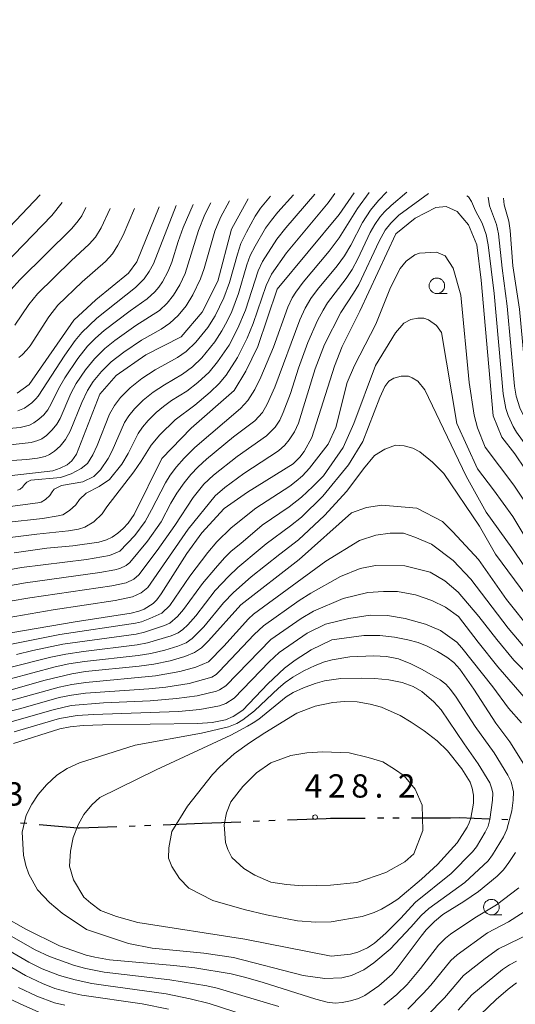
# Model space of a CAD drawing. Units: millimetres. Extents: x -66000 to -64000, y 28500 to 29785.
# Drawn here: x -65464 to -65385, y 29566 to 29725 of the extents above; entities that cross this region are included whole.
import ezdxf

# ---------------------------------------------------------------- set-up
doc = ezdxf.new("R2010")
doc.units = ezdxf.units.MM
for name, color, linetype, lineweight in [('110300_郡市・東京都の区界', 7, 'Continuous', 30), ('633100_広葉樹林', 7, 'Continuous', 9), ('710100_等高線（計曲線）', 7, 'Continuous', 20), ('710200_等高線（主曲線）', 7, 'Continuous', 9), ('731200_図化機測定による標高点', 7, 'Continuous', 20), ('731207_図化機測定による標高点（注記）', 7, 'Continuous', 20)]:
    doc.layers.add(name, color=color, linetype=linetype, lineweight=lineweight)
doc.styles.add('Style-WORKING', font='txt')

msp = doc.modelspace()

# ---------------------------------------------------------------- linework, layer by layer
at = {"layer": '110300_郡市・東京都の区界'}
for p, q in [((-65464.24, 29595.65), (-65463.24, 29595.56)), ((-65461.25, 29595.38), (-65455.03, 29594.83)), ((-65444.28, 29595.21), (-65443.29, 29595.25)), ((-65441.29, 29595.33), (-65435.04, 29595.57)), ((-65435.04, 29595.57), (-65428.8, 29595.81)), ((-65426.8, 29595.89), (-65425.8, 29595.93)), ((-65424.3, 29595.99), (-65423.3, 29596.03)), ((-65421.3, 29596.11), (-65415.06, 29596.35)), ((-65406.81, 29596.41), (-65405.81, 29596.41)), ((-65404.31, 29596.42), (-65403.31, 29596.42)), ((-65401.31, 29596.43), (-65395.06, 29596.45)), ((-65386.81, 29596.22), (-65385.81, 29596.18)), ((-65446.78, 29595.11), (-65445.78, 29595.15))]:
    msp.add_line(p, q, dxfattribs=at)
at = {"layer": '110300_郡市・東京都の区界', "flags": 128}
for points in [[(-65415.06, 29596.35), (-65414.35, 29596.38), (-65408.81, 29596.4)], [(-65395.06, 29596.45), (-65393.65, 29596.46), (-65388.81, 29596.29)], [(-65455.03, 29594.83), (-65454.76, 29594.8), (-65448.78, 29595.03)]]:
    msp.add_lwpolyline(points, dxfattribs=at)
at = {"layer": '633100_広葉樹林'}
for p, q in [((-65397.25, 29680.82), (-65395.58, 29680.82)), ((-65388.47, 29580.82), (-65386.8, 29580.82))]:
    msp.add_line(p, q, dxfattribs=at)
for centre in [(-65397.25, 29682.07), (-65388.47, 29582.06)]:
    msp.add_circle(centre, 1.25, dxfattribs=at)
at = {"layer": '710100_等高線（計曲線）', "flags": 128}
for points in [[(-65554.85, 29724.91), (-65551.91, 29723.19), (-65533.55, 29715.86), (-65522.52, 29707.83), (-65516.04, 29700.92), (-65512.77, 29699.36), (-65507.3, 29697.65), (-65502.18, 29694.07), (-65497.02, 29689.28), (-65494.21, 29688.12), (-65481.6, 29686.26), (-65477.02, 29684.41), (-65474.6, 29683.75), (-65473.37, 29684.19), (-65466.05, 29691.52), (-65461.11, 29696.74)], [(-65445.99, 29645.28), (-65441.53, 29654.28), (-65436.77, 29659.13), (-65429.85, 29665.2), (-65428.01, 29668.33), (-65426.07, 29672.32), (-65422.93, 29681.53), (-65412.98, 29693.54), (-65410.56, 29697.02)], [(-65467.99, 29651.29), (-65459.08, 29652.3), (-65457.87, 29652.69), (-65456.74, 29653.25), (-65456.02, 29653.88), (-65455.27, 29654.95), (-65451.51, 29664.63), (-65448.85, 29667.61), (-65444.07, 29670.94), (-65438.4, 29673.86), (-65435.01, 29677.82), (-65432.5, 29682.82), (-65430.31, 29691.19), (-65427.61, 29696.09)], [(-65464.81, 29664.78), (-65462.85, 29666.2), (-65455.69, 29676.55), (-65452.11, 29679.81), (-65446.86, 29684.11), (-65445.52, 29685.92), (-65441.92, 29694.79)], [(-65435.07, 29642.3), (-65431.46, 29646.24), (-65427.74, 29648.83), (-65420.38, 29653.43), (-65419.29, 29654.48), (-65418.6, 29655.4), (-65417.39, 29657.63), (-65413.7, 29669.16), (-65412.49, 29672.3), (-65409.67, 29678), (-65403.83, 29690.44), (-65400.74, 29692.94), (-65397.4, 29694.7), (-65395.73, 29694.86), (-65393.97, 29694.03), (-65392.14, 29691.86), (-65390.8, 29688.69), (-65390.12, 29682.98), (-65388.19, 29661.16), (-65386.78, 29657.69), (-65384.72, 29655.04), (-65379.73, 29647.6), (-65375.98, 29641.52)], [(-65419.4, 29638.02), (-65411, 29645.52), (-65408.59, 29646.41), (-65406.11, 29646.75), (-65400.47, 29646.27), (-65396.34, 29644.14), (-65394.68, 29642.49), (-65390.54, 29638.04)], [(-65445.99, 29645.28), (-65446.91, 29643.88), (-65447.71, 29643.03), (-65448.61, 29642.28), (-65449.52, 29641.63), (-65450.41, 29641.18), (-65451.67, 29640.83), (-65455.85, 29640.21), (-65460.03, 29639.82), (-65465.3, 29639.11)], [(-65465.81, 29626.21), (-65455.47, 29627.99), (-65446.46, 29629.39), (-65445.19, 29629.68), (-65444.38, 29630), (-65442.92, 29630.94), (-65442.34, 29631.51), (-65441.61, 29632.51), (-65437.47, 29638.97), (-65435.07, 29642.3)], [(-65465.76, 29617.01), (-65460.28, 29618.6), (-65456.01, 29619.63), (-65453.78, 29619.96), (-65445.16, 29620.85), (-65442.81, 29621.18), (-65440.19, 29621.73), (-65437.83, 29622.38), (-65436.27, 29623.02), (-65435.15, 29623.82), (-65433.99, 29624.9), (-65428.81, 29630.71), (-65419.4, 29638.02)], [(-65390.54, 29638.04), (-65386.02, 29631.6), (-65382.03, 29626.52)], [(-65414.18, 29625.07), (-65409.02, 29625.8), (-65406.43, 29625.78), (-65404.08, 29625.49), (-65401.92, 29625.09), (-65400.28, 29624.66), (-65398.82, 29624.07), (-65397.17, 29623.22), (-65395.63, 29622.29), (-65394.54, 29621.43), (-65393.58, 29620.35), (-65391.32, 29617.14), (-65387.76, 29611.65), (-65385.5, 29608.66), (-65382.73, 29604.19)], [(-65465.39, 29608.41), (-65457.95, 29610.76), (-65456.29, 29611.1), (-65454.2, 29611.28), (-65451.04, 29611.39), (-65435.71, 29611.6), (-65433.39, 29611.8), (-65431.28, 29612.21), (-65430.02, 29612.73), (-65428.49, 29613.77), (-65424.44, 29617.98), (-65421.77, 29620.53), (-65420.08, 29621.8), (-65417.46, 29623.48), (-65414.18, 29625.07)], [(-65384.61, 29590.85), (-65385.66, 29589.23), (-65386.55, 29588.08), (-65387.57, 29587.06), (-65390.54, 29584.59), (-65392.9, 29582.94), (-65396.3, 29580.88), (-65397.65, 29579.77), (-65398.95, 29578.4), (-65399.78, 29577.37), (-65403.64, 29572.23), (-65404.46, 29571.29), (-65406.59, 29569.39), (-65408.83, 29567.81), (-65409.86, 29567.36), (-65411.16, 29566.96), (-65412.49, 29566.68), (-65413.62, 29566.6), (-65414.92, 29566.78), (-65416.74, 29567.23), (-65425.18, 29569.91), (-65427.99, 29570.75), (-65430.35, 29571.34), (-65436.22, 29572.26), (-65439.57, 29572.64), (-65449.92, 29573.56), (-65452.3, 29573.99), (-65453.67, 29574.35), (-65458, 29575.81)], [(-65458, 29575.81), (-65463.41, 29578.51), (-65474.22, 29584.61)], [(-65384.41, 29569.87), (-65385.78, 29568.83), (-65387.69, 29567.17), (-65396.81, 29558.42)], [(-65460.95, 29565.01), (-65464.22, 29566.43), (-65465.63, 29567.15)]]:
    msp.add_lwpolyline(points, dxfattribs=at)
at = {"layer": '710200_等高線（主曲線）', "flags": 128}
for points in [[(-65459.19, 29648.89), (-65458.84, 29649.31), (-65457.68, 29649.94), (-65454.24, 29650.52), (-65452.48, 29651.36), (-65451.41, 29652.44), (-65450.17, 29654.26), (-65449.5, 29655.52), (-65447.51, 29660.08), (-65446.84, 29661.12), (-65445.91, 29662.27), (-65444.52, 29663.68), (-65442.92, 29664.97), (-65441.11, 29666.15), (-65438.21, 29667.83), (-65436.56, 29669.03), (-65435.07, 29670.48), (-65433.01, 29673.07), (-65431.84, 29674.83), (-65431.01, 29676.39), (-65430.27, 29677.95), (-65429.18, 29680.81), (-65427.82, 29685.45), (-65427.28, 29686.94), (-65426.5, 29688.46), (-65424.81, 29691.33), (-65423.88, 29692.64), (-65422.84, 29693.95), (-65420.35, 29696.73)], [(-65454.79, 29647.68), (-65453.69, 29648.68), (-65451.62, 29649.77), (-65449.93, 29650.9), (-65447.93, 29653.37), (-65446.92, 29655.09), (-65445.32, 29658.3), (-65444.6, 29659.32), (-65443.69, 29660.39), (-65442.42, 29661.67), (-65441.26, 29662.66), (-65439.95, 29663.59), (-65437.5, 29665.13), (-65435.72, 29666.49), (-65433.9, 29668.17), (-65432.55, 29669.82), (-65430.69, 29672.5), (-65429.26, 29675.27), (-65428.07, 29678.17), (-65426.03, 29684.46), (-65425.3, 29685.97), (-65422.98, 29689.57), (-65421.55, 29691.41), (-65416.88, 29696.83)], [(-65450.39, 29646.48), (-65446.02, 29652.14), (-65444.82, 29653.85), (-65443.21, 29656.43), (-65441.84, 29658.1), (-65439.38, 29660.5), (-65436.22, 29662.88), (-65433.72, 29664.97), (-65432.26, 29666.37), (-65431.17, 29667.68), (-65429.31, 29670.53), (-65427.76, 29673.63), (-65426.82, 29675.99), (-65424.72, 29682.12), (-65423.84, 29683.97), (-65421.43, 29687.38), (-65414.77, 29695.43), (-65413.67, 29696.93)], [(-65408.14, 29697.09), (-65410.04, 29694.49), (-65412.95, 29689.78), (-65414.58, 29687.66), (-65418.76, 29682.65), (-65419.95, 29681.06), (-65420.53, 29680.12), (-65421.23, 29678.65), (-65423.54, 29672.18), (-65425.58, 29667.34), (-65426.55, 29665.39), (-65427.65, 29663.6), (-65428.84, 29662.34), (-65436.19, 29656.03), (-65437.94, 29654.3), (-65439.17, 29652.94), (-65440.15, 29651.61), (-65440.93, 29650.35), (-65443.17, 29645.99), (-65444.21, 29644.15)], [(-65405.28, 29697.18), (-65406.67, 29695.81), (-65407.94, 29694.26), (-65409.24, 29692.26), (-65411.1, 29688.59), (-65412.09, 29686.92), (-65413.3, 29685.29), (-65416.46, 29681.48), (-65417.52, 29680.05), (-65418.44, 29678.46), (-65419.32, 29676.57), (-65423.33, 29665.76), (-65424.55, 29663.03), (-65425.31, 29661.69), (-65426.53, 29660.33), (-65429.96, 29657.74), (-65434.32, 29654.16), (-65435.68, 29652.93), (-65436.84, 29651.71), (-65437.93, 29650.38), (-65439.1, 29648.68), (-65440.08, 29647.06), (-65441.62, 29644.09)], [(-65402.1, 29697.13), (-65404.62, 29695.02), (-65405.69, 29694), (-65406.41, 29693.14), (-65407.22, 29691.96), (-65407.96, 29690.64), (-65409.97, 29686.39), (-65410.87, 29684.71), (-65411.84, 29683.24), (-65414.85, 29679.33), (-65415.56, 29678.17), (-65416.46, 29676.47), (-65418, 29672.93), (-65419.53, 29668.79), (-65420.82, 29664.75), (-65421.97, 29661.68), (-65422.52, 29660.46), (-65423.28, 29659.3), (-65424.65, 29657.9), (-65429.41, 29654.6), (-65433.21, 29651.6), (-65434.74, 29650.16), (-65436.49, 29647.97), (-65439.44, 29643.49)], [(-65398.62, 29696.93), (-65403.38, 29693.44), (-65404.68, 29692.18), (-65405.55, 29691.01), (-65406.52, 29689.26), (-65409.83, 29682.3), (-65410.68, 29680.86), (-65412.72, 29677.77), (-65415.32, 29672.64), (-65416.86, 29668.68), (-65419.52, 29659.96), (-65420.17, 29658.54), (-65421, 29657.27), (-65421.71, 29656.44), (-65422.75, 29655.5), (-65428.34, 29651.86), (-65431.38, 29649.6), (-65432.91, 29648.25), (-65437.26, 29642.9)], [(-65471.33, 29653.55), (-65463.22, 29654.1), (-65461.5, 29654.3), (-65460.31, 29654.59), (-65459.59, 29654.91), (-65458.77, 29655.46), (-65457.89, 29656.26), (-65457.01, 29657.32), (-65456.26, 29658.65), (-65454.41, 29663.27), (-65453.48, 29665.22), (-65452.54, 29666.67), (-65451.22, 29668.28), (-65449.68, 29669.81), (-65447.62, 29671.38), (-65444.78, 29673.31), (-65441.64, 29675.1), (-65440.2, 29676.06), (-65438.86, 29677.31), (-65437.59, 29678.87), (-65436.5, 29680.63), (-65435.29, 29683.21), (-65434.72, 29684.86), (-65433, 29690.86), (-65432.07, 29693.08), (-65430.65, 29695.76)], [(-65470, 29682.3), (-65459.24, 29693.37), (-65457.53, 29695.47)], [(-65466.69, 29659.04), (-65464.34, 29659.25), (-65462.79, 29659.66), (-65462.13, 29660), (-65461.29, 29660.61), (-65460.52, 29661.32), (-65459.88, 29662.12), (-65459.34, 29663.06), (-65458.17, 29665.47), (-65457.15, 29667.24), (-65455.04, 29670.35), (-65453.45, 29672.35), (-65452.18, 29673.65), (-65450.77, 29674.88), (-65446.6, 29678.06), (-65443.87, 29679.96), (-65442.64, 29681.09), (-65442, 29681.86), (-65441.4, 29682.73), (-65440.5, 29684.42), (-65439.93, 29685.87), (-65438.9, 29689.18), (-65438.08, 29691.44), (-65436.49, 29695.16)], [(-65465.94, 29656.49), (-65462.56, 29656.84), (-65461.49, 29657.15), (-65460.85, 29657.46), (-65460.08, 29658), (-65459.14, 29658.87), (-65458.39, 29659.81), (-65457.88, 29660.73), (-65456.16, 29664.72), (-65455.29, 29666.33), (-65453.79, 29668.56), (-65452.36, 29670.31), (-65450.67, 29671.97), (-65449.07, 29673.25), (-65445.69, 29675.68), (-65441.9, 29678.12), (-65440.68, 29679.27), (-65439.63, 29680.58), (-65438.64, 29682.21), (-65437.78, 29684.07), (-65435.63, 29690.97), (-65434.57, 29693.56), (-65433.64, 29695.44)], [(-65463.59, 29650.09), (-65463.25, 29650.45), (-65462.58, 29650.79), (-65457.8, 29651.22), (-65456.1, 29651.82), (-65454.49, 29652.67), (-65453.5, 29653.49), (-65452.64, 29654.85), (-65451.93, 29656.38), (-65449.92, 29661.4), (-65449.14, 29662.81), (-65448.15, 29664.09), (-65446.6, 29665.67), (-65444.71, 29667.14), (-65442.57, 29668.52), (-65439, 29670.51), (-65437.58, 29671.5), (-65436.06, 29672.99), (-65434.12, 29675.37), (-65432.95, 29677.24), (-65431.54, 29680.12), (-65430.63, 29682.58), (-65429.36, 29687.17), (-65428.78, 29688.9), (-65427.91, 29690.7), (-65426.47, 29693.27), (-65425.61, 29694.56), (-65424.04, 29696.48)], [(-65373.03, 29642.22), (-65376.49, 29646.94), (-65381.02, 29653.74), (-65384.42, 29658.53), (-65384.98, 29659.43), (-65385.79, 29661.19), (-65386.15, 29662.3), (-65386.59, 29664.66), (-65388.03, 29680.85), (-65388.97, 29688.67), (-65389.3, 29690.33), (-65389.98, 29692.13), (-65391.03, 29694.15), (-65391.69, 29695.66), (-65392.17, 29696.39), (-65392.41, 29696.58)], [(-65368.82, 29641.24), (-65372.13, 29644.76), (-65373.9, 29647.11), (-65376.48, 29651.33), (-65379.92, 29656.31), (-65382.37, 29659.68), (-65383.28, 29661.1), (-65383.89, 29662.42), (-65384.47, 29664.33), (-65384.75, 29665.92), (-65385.92, 29678.77), (-65386.75, 29684.92), (-65387.32, 29690.46), (-65387.67, 29691.95), (-65388.76, 29694.94), (-65388.99, 29696.34)], [(-65364.56, 29640.67), (-65369.46, 29645.27), (-65370.45, 29646.26), (-65371.14, 29647.12), (-65371.99, 29648.36), (-65374.47, 29652.71), (-65380.71, 29661.4), (-65381.7, 29663.03), (-65382.06, 29663.83), (-65382.65, 29665.83), (-65382.91, 29667.29), (-65383.97, 29678.31), (-65385, 29685.29), (-65385.46, 29690.97), (-65385.69, 29692.45), (-65386.4, 29695.1), (-65386.52, 29696.16)], [(-65465.85, 29681.37), (-65464.33, 29683.08), (-65456.02, 29691.31), (-65454.96, 29692.53), (-65454.41, 29693.36), (-65453.73, 29694.7)], [(-65465.18, 29675.71), (-65462.93, 29679.07), (-65461.52, 29680.79), (-65456.08, 29686.11), (-65453.2, 29688.76), (-65452.21, 29689.88), (-65451.26, 29691.38), (-65449.83, 29694.51)], [(-65464.68, 29661.97), (-65463.64, 29662.38), (-65462.44, 29663.21), (-65461.77, 29663.86), (-65461.39, 29664.31), (-65457.14, 29670.9), (-65455.44, 29673.27), (-65454.41, 29674.53), (-65451.96, 29676.87), (-65445.75, 29681.81), (-65444.37, 29683.19), (-65443.53, 29684.37), (-65442.88, 29685.61), (-65439.23, 29694.98)], [(-65464.53, 29670.54), (-65463.99, 29670.96), (-65463.23, 29671.75), (-65462.71, 29672.43), (-65459.72, 29677.09), (-65458.26, 29678.94), (-65454.31, 29682.72), (-65450.59, 29685.97), (-65449.46, 29687.22), (-65448.57, 29688.59), (-65447.72, 29690.24), (-65445.92, 29694.52)], [(-65382.09, 29645.78), (-65384.88, 29650), (-65389.46, 29656.1), (-65390.72, 29659.23), (-65391.23, 29661.25), (-65392.07, 29666.51), (-65393.38, 29680.54), (-65394.6, 29684.93), (-65395.94, 29686.88), (-65397.29, 29687.49), (-65400.03, 29687.32), (-65400.79, 29687.05), (-65402.17, 29686.03), (-65403.14, 29684.87), (-65404.73, 29681.81), (-65407.05, 29675.9), (-65410.53, 29669.24), (-65411.71, 29666.49), (-65413.49, 29659.25), (-65414.77, 29656.6), (-65417.75, 29652.74), (-65418.9, 29651.49), (-65419.89, 29650.6), (-65420.91, 29649.83), (-65426.38, 29646.26), (-65430.37, 29643.11), (-65432.64, 29640.87)], [(-65382.59, 29640.89), (-65385.04, 29644.94), (-65388.14, 29649.25), (-65390.73, 29652.63), (-65394.04, 29659.88), (-65396.53, 29674.58), (-65397.31, 29675.66), (-65398.58, 29676.6), (-65399.35, 29676.85), (-65400.3, 29676.85), (-65401.43, 29676.65), (-65402.57, 29676.05), (-65403.92, 29674.5), (-65407.15, 29669.22), (-65410.64, 29659.91), (-65412.32, 29656.03), (-65415.5, 29651.49), (-65417.19, 29649.74), (-65419.03, 29648.06), (-65421.04, 29646.49), (-65425.34, 29643.56), (-65428.81, 29640.59)], [(-65385.19, 29639.88), (-65389.3, 29645.64), (-65392.56, 29651.43), (-65399.18, 29665.33), (-65400.3, 29666.72), (-65401.21, 29667.26), (-65401.8, 29667.51), (-65402.99, 29667.53), (-65404.16, 29667.21), (-65404.96, 29666.71), (-65405.64, 29665.87), (-65406.43, 29664.1), (-65409.16, 29657.02), (-65411.46, 29653.26), (-65415.6, 29648.19), (-65419.02, 29644.84), (-65420.8, 29643.42), (-65424.73, 29640.54), (-65425.67, 29639.73)], [(-65387.84, 29638.86), (-65390.38, 29643.37), (-65396.12, 29651.86), (-65397.96, 29653.7), (-65400, 29655.35), (-65401.14, 29655.93), (-65402.5, 29656.33), (-65403.89, 29656.4), (-65405.62, 29655.8), (-65407.28, 29654.74), (-65409.07, 29652.62), (-65411.74, 29649.03), (-65415.36, 29645.08), (-65419.54, 29641.19), (-65422.54, 29638.88)], [(-65463.59, 29650.09), (-65463.93, 29649.64), (-65464.3, 29649.36), (-65464.73, 29649.2)], [(-65454.79, 29647.68), (-65455.34, 29646.84), (-65456.36, 29645.88), (-65457.44, 29645.22), (-65458.2, 29645.02), (-65460.71, 29644.64), (-65466.57, 29643.96)], [(-65459.19, 29648.89), (-65459.56, 29648.33), (-65460.24, 29647.69), (-65460.96, 29647.25), (-65461.46, 29647.11), (-65465.92, 29646.57)], [(-65450.39, 29646.48), (-65451.12, 29645.36), (-65452.48, 29644.08), (-65453.93, 29643.2), (-65454.94, 29642.92), (-65456.51, 29642.65), (-65461.62, 29642.11), (-65465.93, 29641.54)], [(-65471.64, 29635.35), (-65464.08, 29636.71), (-65453.65, 29638.04), (-65449.96, 29638.64), (-65448.28, 29639.37), (-65445.88, 29641.88), (-65444.21, 29644.15)], [(-65469.54, 29633.19), (-65463.43, 29634.28), (-65451.5, 29635.9), (-65449.08, 29636.33), (-65448.29, 29636.57), (-65447.24, 29637.05), (-65446.67, 29637.52), (-65443.84, 29640.94), (-65441.62, 29644.09)], [(-65469.15, 29630.76), (-65462.78, 29631.84), (-65449.57, 29633.75), (-65447.25, 29634.27), (-65446.03, 29634.85), (-65445.23, 29635.52), (-65442.25, 29639.45), (-65439.44, 29643.49)], [(-65466.39, 29628.65), (-65459, 29629.91), (-65449.04, 29631.39), (-65446.22, 29631.98), (-65444.82, 29632.64), (-65443.78, 29633.52), (-65437.26, 29642.9)], [(-65466.36, 29615.17), (-65458.03, 29617.48), (-65456.02, 29617.91), (-65453.73, 29618.22), (-65442.51, 29619.27), (-65438.64, 29619.96), (-65436.02, 29620.69), (-65434.01, 29621.53), (-65431.55, 29624.07), (-65427.56, 29628.49), (-65426.75, 29629.22), (-65415.12, 29637.72), (-65409.71, 29641.05), (-65407.07, 29641.95), (-65404.75, 29642.23), (-65402.61, 29642.23), (-65400.81, 29641.61), (-65398.11, 29640.48), (-65394.61, 29637.83), (-65391.79, 29634.85), (-65385.76, 29626.98), (-65382.77, 29623.44)], [(-65466.23, 29624.28), (-65457.92, 29625.93), (-65445.77, 29627.74), (-65444.8, 29628), (-65443.47, 29628.51), (-65441.52, 29629.35), (-65440.25, 29630.62), (-65436.99, 29635.34), (-65434.1, 29639.15), (-65432.64, 29640.87)], [(-65466, 29620.64), (-65459.38, 29622.31), (-65456.96, 29622.78), (-65454.1, 29623.23), (-65445.46, 29624.29), (-65443.81, 29624.59), (-65440.01, 29625.71), (-65438.89, 29626.19), (-65438.15, 29626.74), (-65437.34, 29627.52), (-65436.05, 29628.94), (-65432.92, 29633), (-65430.77, 29635.26), (-65429.29, 29636.73), (-65425.67, 29639.73)], [(-65464.9, 29622.7), (-65462.26, 29623.38), (-65457.44, 29624.36), (-65445.62, 29626.01), (-65444.3, 29626.3), (-65441.1, 29627.37), (-65440.21, 29627.77), (-65439.01, 29628.82), (-65438, 29629.96), (-65434.98, 29634.14), (-65432.88, 29636.63), (-65431.44, 29638.26), (-65430.34, 29639.33), (-65428.81, 29640.59)], [(-65380.1, 29632.45), (-65385.19, 29639.88)], [(-65465.88, 29618.82), (-65458.68, 29620.76), (-65456.49, 29621.2), (-65453.94, 29621.59), (-65445.31, 29622.57), (-65443.31, 29622.89), (-65441.01, 29623.43), (-65438.92, 29624.04), (-65437.58, 29624.61), (-65436.65, 29625.28), (-65434.76, 29627.16), (-65431.6, 29631.05), (-65429.99, 29632.69), (-65427.14, 29635.21), (-65422.54, 29638.88)], [(-65382.79, 29632.08), (-65387.84, 29638.86)], [(-65469.2, 29612.81), (-65464.18, 29614.03), (-65458.02, 29615.79), (-65456.07, 29616.2), (-65453.8, 29616.48), (-65443.59, 29617.2), (-65440.89, 29617.48), (-65437.14, 29618.06), (-65433.48, 29619.09), (-65432.75, 29619.5), (-65432.26, 29619.97), (-65426.64, 29625.94), (-65425.17, 29627.33), (-65419.42, 29631.39), (-65417.55, 29632.59), (-65412.76, 29635.3), (-65409.6, 29636.54), (-65407.12, 29637.04), (-65402.39, 29636.99), (-65398.33, 29635.97), (-65395.96, 29634.57), (-65393.82, 29632.76), (-65390.5, 29628.86), (-65387.61, 29625.12), (-65384.88, 29621.83), (-65380.7, 29617.7)], [(-65465.62, 29611.93), (-65459, 29613.84), (-65456.12, 29614.49), (-65450.9, 29614.94), (-65443.4, 29615.29), (-65439.17, 29615.62), (-65435.84, 29616.05), (-65432.73, 29616.8), (-65432.22, 29617.01), (-65431.24, 29617.68), (-65423.96, 29625.14), (-65419.1, 29628.51), (-65417.08, 29629.69), (-65412.31, 29631.75), (-65408.36, 29632.71), (-65405.83, 29632.88), (-65403.57, 29632.88), (-65400.7, 29632.31), (-65398.05, 29631.41), (-65395.85, 29630.34), (-65393.77, 29628.82), (-65390.63, 29624.73), (-65387.43, 29620.73), (-65382.8, 29615.45)], [(-65465.26, 29610.3), (-65458, 29612.41), (-65455.15, 29612.91), (-65452.53, 29613.09), (-65438.82, 29613.57), (-65435.42, 29613.85), (-65432.24, 29614.44), (-65431.21, 29614.83), (-65429.89, 29615.72), (-65424.25, 29621.54), (-65422.63, 29623.06), (-65418.1, 29626.14), (-65415.18, 29627.58), (-65411.41, 29628.54), (-65407.97, 29629.04), (-65405.21, 29628.99), (-65402.33, 29628.54), (-65399.06, 29627.63), (-65396.64, 29626.56), (-65394.03, 29624.69), (-65393.21, 29623.8), (-65388.25, 29617.53), (-65385.71, 29614.11), (-65383.62, 29611.71)], [(-65435.15, 29610.08), (-65430.76, 29611.08), (-65429.44, 29611.63), (-65428.48, 29612.23), (-65426.58, 29613.66), (-65422.72, 29617.3), (-65421.66, 29618.22), (-65420.42, 29619.08), (-65418.67, 29620.07), (-65416.83, 29620.97), (-65415.35, 29621.55), (-65414.1, 29621.88), (-65411.28, 29622.33), (-65407.37, 29622.51), (-65405.37, 29622.39), (-65403.41, 29622), (-65401.45, 29621.23), (-65399.6, 29620.3), (-65396.7, 29618.64), (-65395.83, 29617.96), (-65395.06, 29617.09), (-65394.15, 29615.85), (-65391.11, 29611.16), (-65388.05, 29606.89), (-65385.83, 29603.31), (-65385.31, 29602.23), (-65384.94, 29600.6), (-65384.95, 29599.29), (-65385.2, 29597.54), (-65385.97, 29594.54), (-65386.53, 29593.35), (-65388.28, 29590.5), (-65389.02, 29589.52), (-65392.74, 29586.04), (-65398.55, 29581.83), (-65399.78, 29580.69), (-65401.43, 29578.81)], [(-65426.8, 29611.75), (-65425.88, 29612.34), (-65421.5, 29615.93), (-65420.4, 29616.59), (-65418.69, 29617.37), (-65416.84, 29618.07), (-65415.34, 29618.5), (-65412.69, 29618.86), (-65409.31, 29618.94), (-65407.22, 29618.86), (-65404.97, 29618.63), (-65402.84, 29618.22), (-65401.08, 29617.59), (-65399.68, 29616.79), (-65397.72, 29615.1), (-65396.54, 29613.83), (-65392.86, 29608.33), (-65390.59, 29605.11), (-65388.73, 29602.06), (-65388.38, 29601.09), (-65388.26, 29600.38), (-65388.27, 29599.29), (-65388.71, 29596.17), (-65389, 29595.09), (-65389.45, 29594.14), (-65390.89, 29591.77), (-65391.5, 29590.97), (-65394.94, 29587.49), (-65400.67, 29582.83), (-65403.08, 29580.25)], [(-65406.18, 29614.22), (-65408, 29614.72), (-65410.1, 29615.09), (-65412.12, 29615.17), (-65413.99, 29615), (-65416.83, 29614.39), (-65419.81, 29613.26), (-65424.93, 29610.14), (-65427.4, 29608.53), (-65429.86, 29606.71), (-65432.19, 29604.62), (-65433.38, 29603.4), (-65437.4, 29598.31), (-65439.92, 29594.22), (-65440.38, 29591.6), (-65440.42, 29589.94), (-65439.93, 29588.58), (-65438.69, 29586.64), (-65437.15, 29585.11), (-65433.3, 29583.12), (-65428.24, 29581.69), (-65424.68, 29580.81), (-65419.68, 29579.86), (-65416.72, 29579.65), (-65414.28, 29579.69), (-65409.26, 29580.54), (-65407.33, 29581.21), (-65406.16, 29581.72), (-65404.7, 29582.58), (-65403.53, 29583.34), (-65399.74, 29586.54)], [(-65406.18, 29614.22), (-65403.18, 29612.88), (-65401.38, 29611.83), (-65399.28, 29610.44), (-65397.21, 29608.85), (-65395.55, 29607.23), (-65393.24, 29604.32), (-65391.9, 29602.17), (-65391.55, 29601.21), (-65391.37, 29600.08), (-65391.37, 29598.81), (-65391.8, 29596.39), (-65392.03, 29595.63), (-65392.38, 29594.93), (-65393.97, 29592.41), (-65397.14, 29588.94), (-65399.74, 29586.54)], [(-65403.08, 29580.25), (-65405.46, 29577.85), (-65407.27, 29576.23), (-65408.42, 29575.51), (-65409.97, 29574.79), (-65411.15, 29574.47), (-65414.28, 29574.18), (-65428.18, 29576.92), (-65445.37, 29579.59), (-65448.83, 29580.56), (-65451.39, 29581.54), (-65452.93, 29582.67), (-65454.08, 29583.68), (-65455.72, 29586.47), (-65456.35, 29588.63), (-65456.2, 29591.06), (-65455.79, 29593.25), (-65455, 29595.31), (-65454.09, 29596.98), (-65452.79, 29598.54), (-65451.5, 29599.71), (-65442.41, 29604.18), (-65430.39, 29609.74), (-65427.71, 29611.17), (-65426.8, 29611.75)], [(-65435.15, 29610.08), (-65445.78, 29608.12), (-65454.79, 29605.29), (-65456.73, 29604.37), (-65458.41, 29603.31), (-65460.09, 29601.75), (-65461.39, 29600.2), (-65462.43, 29598.65), (-65463.34, 29596.84), (-65464.01, 29594.14), (-65463.78, 29590.44), (-65463.41, 29588.78), (-65462.91, 29587.38), (-65461.52, 29584.84), (-65459.61, 29582.82), (-65457.57, 29581.06), (-65453.62, 29578.43), (-65446.89, 29576.22), (-65443.09, 29575.43), (-65434.77, 29574.64), (-65430, 29573.93), (-65418.75, 29571.04), (-65415.29, 29570.55), (-65412.52, 29570.66), (-65410.97, 29571.04), (-65409, 29571.97), (-65407.41, 29573.11), (-65404.78, 29575.28), (-65401.43, 29578.81)], [(-65399.51, 29594.38), (-65400.96, 29590.65), (-65402.38, 29589.35), (-65405.48, 29587.64), (-65410.12, 29586.03), (-65414.36, 29585.58), (-65418.86, 29585.51), (-65421.43, 29585.72), (-65423.99, 29586.07), (-65426.55, 29587.18), (-65428.34, 29588.3), (-65430.25, 29590.06), (-65430.89, 29591.33), (-65431.26, 29592.48), (-65431.5, 29595.29), (-65431.09, 29597.22), (-65430.43, 29599.02), (-65428.49, 29601.48), (-65426.29, 29603.69), (-65423.96, 29605.26), (-65420.74, 29606.46), (-65418.16, 29606.89), (-65415.59, 29607.06), (-65411.36, 29606.87), (-65408.28, 29606.15), (-65405.97, 29605.42), (-65404.05, 29604.29), (-65402.52, 29603.17), (-65400.74, 29601.02), (-65399.61, 29598.48), (-65399.51, 29594.38)], [(-65384.07, 29585.15), (-65387.66, 29582.45), (-65391.14, 29580.33), (-65395.06, 29577.69), (-65395.85, 29577.06), (-65396.97, 29575.92), (-65399.88, 29572.18), (-65402.05, 29569.62), (-65403.68, 29568.02), (-65405.8, 29566.28)], [(-65422.7, 29566.05), (-65432.61, 29569.01), (-65434.26, 29569.38), (-65440.22, 29570.38), (-65450.82, 29571.59), (-65453.75, 29572.16), (-65455.56, 29572.65), (-65459.61, 29574.11), (-65461.92, 29575.19), (-65473.8, 29581.92)], [(-65381.87, 29582.17), (-65385.7, 29579.7), (-65389.1, 29577.93), (-65394, 29574.39), (-65395.01, 29573.46), (-65398.23, 29569.48), (-65399.43, 29568.13), (-65401.94, 29565.65)], [(-65424.28, 29563.45), (-65433.92, 29566.57), (-65436.96, 29567.3), (-65440.79, 29568.1), (-65450.51, 29569.42), (-65452.78, 29569.78), (-65455.47, 29570.34), (-65457.97, 29571.06), (-65460.79, 29572.1), (-65462.94, 29573.19), (-65472, 29578.48)], [(-65382.15, 29577.86), (-65387.33, 29575.35), (-65389.5, 29573.79), (-65392.95, 29571.05), (-65396.03, 29567.47), (-65398.8, 29564.59)], [(-65440.46, 29565.65), (-65444.68, 29566.48), (-65454.38, 29567.91), (-65456.31, 29568.3), (-65458.75, 29568.98), (-65460.73, 29569.74), (-65463.47, 29571.05), (-65472.84, 29576.52)], [(-65384.41, 29573.36), (-65385.57, 29572.77), (-65386.69, 29572.03), (-65391.63, 29567.92), (-65393.83, 29565.46)], [(-65457.15, 29566.26), (-65458.8, 29566.66), (-65461.65, 29567.71), (-65464.6, 29569.14)]]:
    msp.add_lwpolyline(points, dxfattribs=at)
at = {"layer": '731200_図化機測定による標高点'}
msp.add_circle((-65416.84, 29596.54), 0.375, dxfattribs=at)

# ---------------------------------------------------------------- texts
at = {"layer": '731207_図化機測定による標高点（注記）', "style": 'Style-WORKING'}
for s, p in [('4', (-65418.53, 29599.69)), ('2', (-65414.78, 29599.69)), ('8', (-65411.03, 29599.69)), ('2', (-65403.53, 29599.69)), ('3', (-65466.63, 29598.4)), ('.', (-65407.28, 29599.69))]:
    msp.add_text(s, height=3.75, dxfattribs=at).set_placement(p)

doc.saveas('drawing.dxf')
